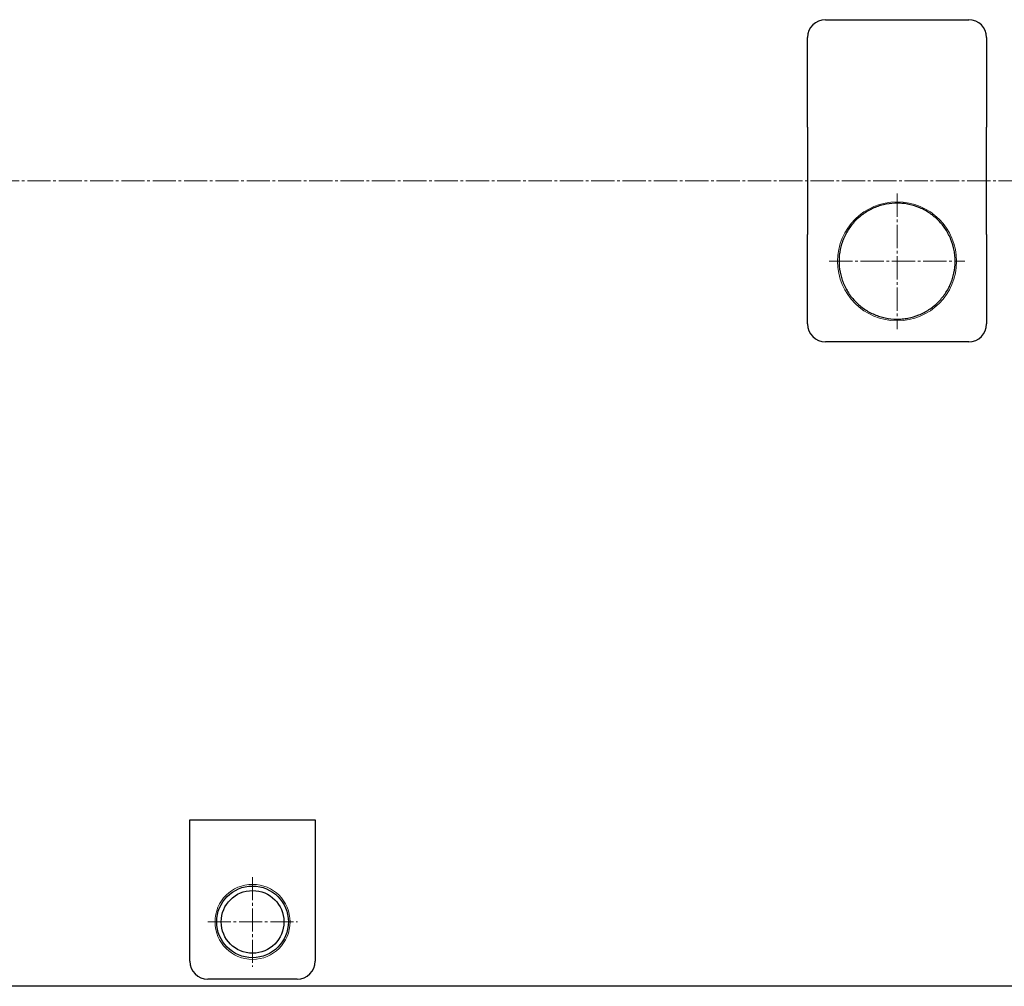
# Model space of a CAD drawing. Extents: x -21057 to -18980, y 90894 to 92174.
# Drawn here: x -19799 to -19524, y 91570 to 91840 of the extents above; entities that cross this region are included whole.
import ezdxf

# ---------------------------------------------------------------- set-up
doc = ezdxf.new("R2010")
doc.units = 0
doc.header["$MEASUREMENT"] = 0
doc.linetypes.add('CENTER', pattern=[17.5, 13, -1.5, 1.5, -1.5])
doc.layers.add('センター線', color=7, linetype='CENTER', lineweight=15)
doc.layers.add('実線', color=7, linetype='CONTINUOUS', lineweight=30)

msp = doc.modelspace()

# ---------------------------------------------------------------- linework, layer by layer
at = {"layer": 'センター線', "ltscale": 0.5}
for p, q in [((-20059.17, 91795.25), (-19304.23, 91795.25)), ((-19553.78, 91791.69), (-19553.78, 91753.8)), ((-19572.73, 91772.75), (-19534.84, 91772.75)), ((-19733.78, 91600.77), (-19733.78, 91575.72)), ((-19746.31, 91588.25), (-19721.26, 91588.25))]:
    msp.add_line(p, q, dxfattribs=at)
at = {"layer": '実線', "ltscale": 0.1}
for p, q in [((-19573.78, 91840.25), (-19533.78, 91840.25)), ((-19578.78, 91810.24), (-19578.78, 91835.25)), ((-19528.78, 91835.25), (-19528.78, 91810.24)), ((-19578.78, 91810.24), (-19578.78, 91780.25)), ((-19528.78, 91780.25), (-19528.78, 91810.24)), ((-19578.78, 91755.25), (-19578.78, 91780.25)), ((-19528.78, 91780.25), (-19528.78, 91755.25)), ((-19533.78, 91750.25), (-19573.78, 91750.25)), ((-19751.28, 91577.25), (-19751.28, 91616.71)), ((-19751.28, 91616.71), (-19716.28, 91616.71)), ((-19716.28, 91616.71), (-19716.28, 91577.25)), ((-19721.28, 91572.25), (-19746.28, 91572.25)), ((-19497.78, 91570.25), (-19933.78, 91570.25))]:
    msp.add_line(p, q, dxfattribs=at)
at = {"layer": '実線', "linetype": 'Continuous', "lineweight": 15}
for centre, radius in [((-19553.78, 91772.75), 16.62), ((-19733.78, 91588.25), 10.48)]:
    msp.add_circle(centre, radius, dxfattribs=at)
at = {"layer": '実線', "ltscale": 0.1}
for radius in [10.01, 8.75]:
    msp.add_circle((-19733.78, 91588.25), radius, dxfattribs=at)
for centre, start, end in [((-19573.78, 91835.25), 90, 180), ((-19533.78, 91835.25), 0, 90), ((-19573.78, 91755.25), 180, 270), ((-19533.78, 91755.25), 270, 0), ((-19746.28, 91577.25), 180, 270), ((-19721.28, 91577.25), 270, 0)]:
    msp.add_arc(centre, 5, start, end, dxfattribs=at)
msp.add_open_spline([(-19542.42, 91761.25), (-19543.18, 91760.5), (-19544, 91759.84), (-19545.32, 91758.97), (-19545.78, 91758.71), (-19546.72, 91758.21), (-19547.21, 91757.99), (-19548.69, 91757.39), (-19549.7, 91757.09), (-19551.27, 91756.79), (-19551.8, 91756.72), (-19552.86, 91756.62), (-19553.4, 91756.6), (-19554.99, 91756.62), (-19556.04, 91756.73), (-19557.61, 91757.05), (-19558.13, 91757.19), (-19559.14, 91757.51), (-19560.14, 91757.87), (-19561.09, 91758.33), (-19562.02, 91758.84), (-19562.48, 91759.12), (-19563.8, 91760.02), (-19564.6, 91760.69), (-19565.71, 91761.82), (-19566.07, 91762.22), (-19566.74, 91763.05), (-19567.05, 91763.47), (-19567.92, 91764.79), (-19568.4, 91765.72), (-19569, 91767.19), (-19569.18, 91767.7), (-19569.48, 91768.71), (-19569.6, 91769.23), (-19569.9, 91770.77), (-19570, 91771.83), (-19569.99, 91773.96), (-19569.88, 91775.01), (-19569.56, 91776.56), (-19569.43, 91777.07), (-19569.11, 91778.09), (-19568.93, 91778.59), (-19568.31, 91780.06), (-19567.81, 91780.99), (-19566.92, 91782.31), (-19566.59, 91782.74), (-19565.91, 91783.56), (-19565.55, 91783.95), (-19564.42, 91785.07), (-19563.59, 91785.73), (-19562.26, 91786.62), (-19561.79, 91786.89), (-19560.85, 91787.38), (-19559.89, 91787.83), (-19558.89, 91788.18), (-19557.87, 91788.48), (-19557.34, 91788.61), (-19555.77, 91788.91), (-19554.71, 91789), (-19553.12, 91788.99), (-19552.59, 91788.96), (-19551.53, 91788.85), (-19551, 91788.76), (-19549.44, 91788.44), (-19548.43, 91788.12), (-19546.96, 91787.5), (-19546.47, 91787.26), (-19545.54, 91786.75), (-19545.08, 91786.48), (-19543.77, 91785.58), (-19542.96, 91784.9), (-19541.45, 91783.37), (-19540.79, 91782.54), (-19539.92, 91781.22), (-19539.65, 91780.76), (-19539.16, 91779.81), (-19538.93, 91779.33), (-19538.34, 91777.85), (-19538.04, 91776.83), (-19537.75, 91775.27), (-19537.68, 91774.75), (-19537.58, 91773.68), (-19537.56, 91773.15), (-19537.58, 91771.57), (-19537.69, 91770.53), (-19538.02, 91768.97), (-19538.16, 91768.45), (-19538.47, 91767.44), (-19538.84, 91766.46), (-19539.29, 91765.51), (-19539.8, 91764.58), (-19540.08, 91764.13), (-19540.98, 91762.81), (-19541.66, 91762), (-19542.42, 91761.25)], degree=3, knots=[0, 0, 0, 0, 0.03125, 0.03125, 0.046875, 0.046875, 0.0625, 0.0625, 0.09375, 0.09375, 0.109375, 0.109375, 0.125, 0.125, 0.15625, 0.15625, 0.171875, 0.171875, 0.1875, 0.203125, 0.203125, 0.21875, 0.21875, 0.25, 0.25, 0.265625, 0.265625, 0.28125, 0.28125, 0.3125, 0.3125, 0.328125, 0.328125, 0.34375, 0.34375, 0.375, 0.375, 0.40625, 0.40625, 0.421875, 0.421875, 0.4375, 0.4375, 0.46875, 0.46875, 0.484375, 0.484375, 0.5, 0.5, 0.53125, 0.53125, 0.546875, 0.546875, 0.5625, 0.578125, 0.578125, 0.59375, 0.59375, 0.625, 0.625, 0.640625, 0.640625, 0.65625, 0.65625, 0.6875, 0.6875, 0.703125, 0.703125, 0.71875, 0.71875, 0.75, 0.75, 0.78125, 0.78125, 0.796875, 0.796875, 0.8125, 0.8125, 0.84375, 0.84375, 0.859375, 0.859375, 0.875, 0.875, 0.90625, 0.90625, 0.921875, 0.921875, 0.9375, 0.953125, 0.953125, 0.96875, 0.96875, 1, 1, 1, 1], dxfattribs=at)

doc.saveas('drawing.dxf')
